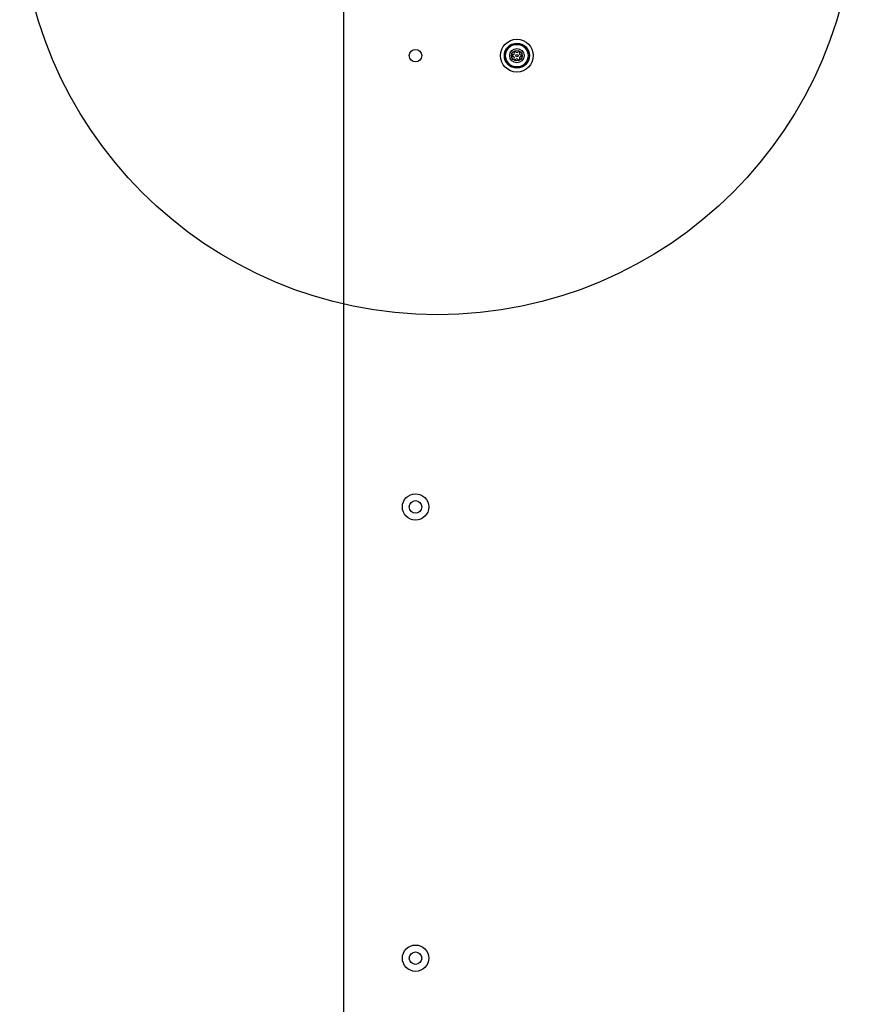
# Model space of a CAD drawing. Units: millimetres. Extents: x 16905 to 20855, y 35598 to 42701.
# Drawn here: x 18280 to 18680, y 37438 to 37910 of the extents above; entities that cross this region are included whole.
import ezdxf

# ---------------------------------------------------------------- set-up
doc = ezdxf.new("R2010")
doc.units = ezdxf.units.MM
doc.header["$LTSCALE"] = 200
doc.layers.add('OTWORY_MONTAŻOWE', color=1, linetype='Continuous')

msp = doc.modelspace()

# ---------------------------------------------------------------- linework, layer by layer
at = {"color": 7, "linetype": 'Continuous', "lineweight": 25}
msp.add_line((18434.91, 37922.29), (18434.91, 37214.29), dxfattribs=at)
for centre, radius in [((18517.91, 37892.29), 7.85), ((18517.91, 37892.29), 6), ((18517.91, 37892.29), 5.41), ((18469.41, 37892.29), 3), ((18517.91, 37892.29), 3.43), ((18517.91, 37892.29), 2.54), ((18517.91, 37892.29), 0.55), ((18469.41, 37676.29), 6.3), ((18469.41, 37676.29), 3), ((18469.41, 37460.29), 6.3), ((18469.41, 37460.29), 3)]:
    msp.add_circle(centre, radius, dxfattribs=at)
for centre, radius, start, end in [((18515.91, 37892.33), 0.375, 86.1231, 271.591), ((18515.95, 37891.2), 0.75, 326.1231, 91.591), ((18515.99, 37893.45), 0.75, 266.1231, 31.591), ((18516.95, 37894.04), 0.375, 26.1231, 211.591), ((18517.96, 37894.53), 0.75, 206.1231, 331.591), ((18518.95, 37894), 0.375, 326.1231, 151.591), ((18519.84, 37891.13), 0.75, 86.1231, 211.591), ((18519.88, 37893.37), 0.75, 146.1231, 271.591), ((18519.91, 37892.25), 0.375, 266.1231, 91.591), ((18516.88, 37890.58), 0.375, 146.1231, 331.591), ((18517.87, 37890.04), 0.75, 26.1231, 151.591), ((18518.88, 37890.54), 0.375, 206.1231, 31.591)]:
    msp.add_arc(centre, radius, start, end, dxfattribs=at)
at = {"layer": 'OTWORY_MONTAŻOWE'}
msp.add_circle((18479.91, 37968.29), 200, dxfattribs=at)

doc.saveas('drawing.dxf')
